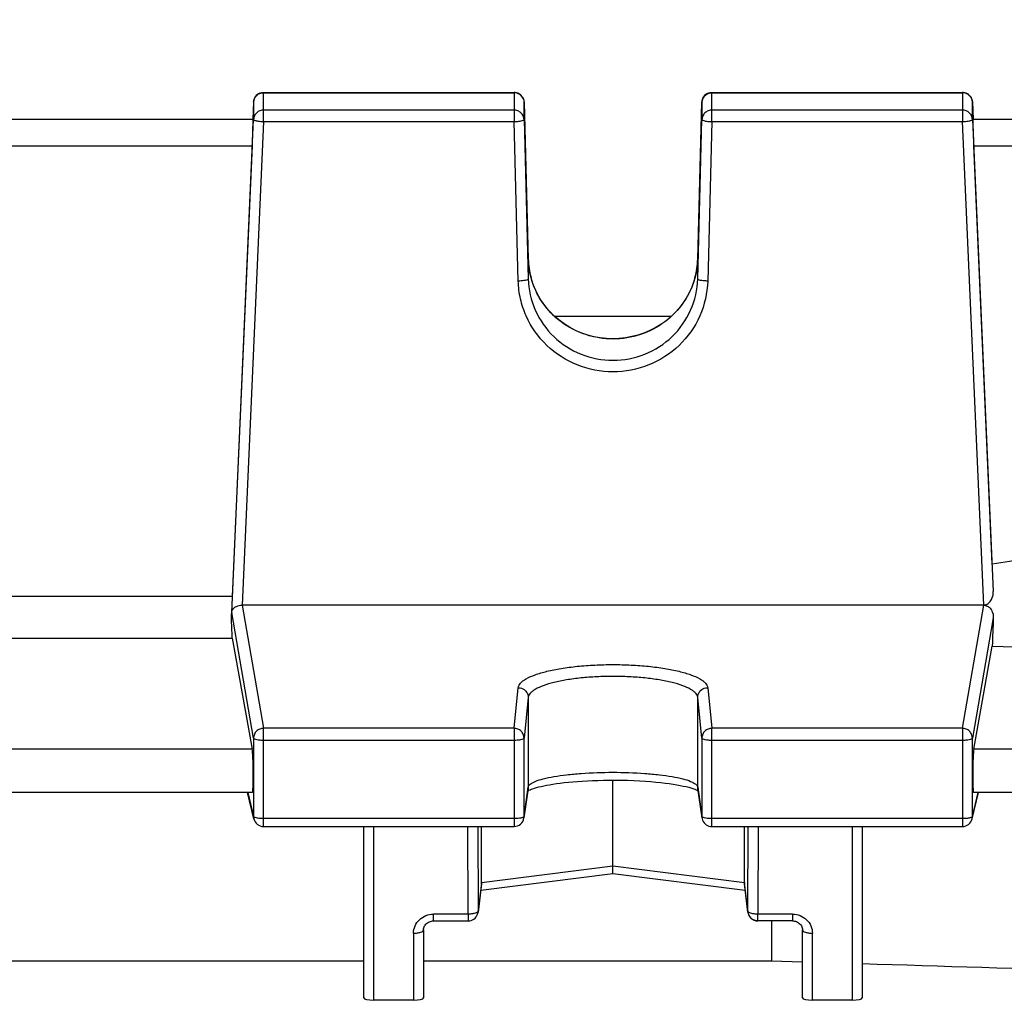
# Model space of a CAD drawing. Units: millimetres. Extents: x -2092 to 3781, y 92 to 3483.
# Drawn here: x 2211 to 2261, y 470 to 519 of the extents above; entities that cross this region are included whole.
import ezdxf

# ---------------------------------------------------------------- set-up
doc = ezdxf.new("R2010")
doc.units = ezdxf.units.MM
doc.header["$LTSCALE"] = 46.255
doc.header["$PDMODE"] = 3
doc.header["$PDSIZE"] = 0.3125
doc.layers.get('0').update_dxf_attribs({"linetype": 'CONTINUOUS'})
doc.layers.get('Defpoints').update_dxf_attribs({"linetype": 'CONTINUOUS'})
doc.layers.add('AM_5', color=3, linetype='CONTINUOUS', lineweight=25)
doc.styles.get("Standard").update_dxf_attribs({"font": 'txt', "width": 0.7})
doc.dimstyles.new('AM_DIN$0', dxfattribs={"dimtxt": 3.5, "dimasz": 2.5, "dimexe": 1, "dimexo": 1, "dimgap": 1.5, "dimtad": 1, "dimdsep": 46, "dimtxsty": 'STANDARD', "dimcen": 0, "dimclrd": 256, "dimclre": 256, "dimclrt": 2, "dimadec": 0, "dimazin": 2, "dimtp": 0.1, "dimtm": 0.1, "dimtfac": 0.71, "dimtdec": 3, "dimtmove": 0, "dimatfit": 3, "dimfxl": 1, "dimlwd": -1, "dimlwe": -1, "dimarcsym": 0})

# ---------------------------------------------------------------- blocks, each defined once
blk = doc.blocks.new('*D20')
at = {"layer": 'AM_5', "ltscale": 10, "transparency": 16777216}
for p, q in [((1278.274, 1052.065), (2439.21, 1052.065)), ((2438.21, 122.065), (2438.21, 1022.065)), ((1278.274, 92.065), (2439.21, 92.065))]:
    blk.add_line(p, q, dxfattribs=at)
for points in [[(2433.21, 1022.065), (2443.21, 1022.065), (2438.21, 1052.065)], [(2433.21, 122.065), (2443.21, 122.065), (2438.21, 92.065)]]:
    blk.add_solid(points, dxfattribs=at)
at = {"layer": 'Defpoints', "color": 0, "ltscale": 10, "transparency": 16777216}
for p in [(1277.274, 1052.065), (2438.21, 1052.065), (1277.274, 92.065)]:
    blk.add_point(p, dxfattribs=at)
at = {"layer": 'AM_5', "color": 2, "ltscale": 10, "transparency": 16777216, "insert": (2405.71, 686.474), "char_height": 35, "attachment_point": 5, "rotation": 90}
blk.add_mtext('960', dxfattribs=at)
blk = doc.blocks.new('*D21')
at = {"layer": 'AM_5', "ltscale": 10, "transparency": 16777216}
for p, q in [((-697.553, 1203.048), (2548.847, 1203.048)), ((2547.847, 1173.048), (2547.847, 122.065)), ((1278.274, 92.065), (2548.847, 92.065))]:
    blk.add_line(p, q, dxfattribs=at)
for points in [[(2542.847, 1173.048), (2552.847, 1173.048), (2547.847, 1203.048)], [(2542.847, 122.065), (2552.847, 122.065), (2547.847, 92.065)]]:
    blk.add_solid(points, dxfattribs=at)
at = {"layer": 'Defpoints', "color": 0, "ltscale": 10, "transparency": 16777216}
for p in [(-698.553, 1203.048), (1277.274, 92.065), (2547.847, 92.065)]:
    blk.add_point(p, dxfattribs=at)
at = {"layer": 'AM_5', "color": 2, "ltscale": 10, "transparency": 16777216, "insert": (2515.347, 647.556), "char_height": 35, "attachment_point": 5, "rotation": 90}
blk.add_mtext('1130', dxfattribs=at)

msp = doc.modelspace()

# ---------------------------------------------------------------- linework, layer by layer
at = {"color": 7, "linetype": 'Continuous'}
for p, q in [((2223.468, 515.709), (2236.028, 515.709)), ((2245.951, 515.709), (2258.511, 515.709)), ((2222.969, 515.231), (2222.929, 514.358)), ((2236.528, 515.222), (2236.741, 507.352)), ((2245.238, 507.352), (2245.451, 515.222)), ((2259.01, 515.231), (2259.05, 514.358)), ((2222.946, 514.348), (2193.033, 514.348)), ((2221.872, 489.635), (2222.969, 514.357)), ((2236.528, 514.348), (2236.741, 506.355)), ((2245.238, 506.355), (2245.451, 514.348)), ((2259.01, 514.357), (2260.061, 490.682)), ((2292.351, 514.348), (2259.033, 514.348)), ((2222.901, 513.038), (2221.896, 490.44)), ((2260.011, 492.065), (2259.078, 513.038)), ((2243.91, 504.479), (2238.071, 504.479)), ((2221.896, 490.44), (2194.083, 490.44)), ((2259.587, 490.002), (2222.392, 490.002)), ((2221.858, 489.399), (2221.872, 489.635)), ((2194.083, 488.35), (2221.896, 488.35)), ((2221.896, 488.35), (2222.901, 482.781)), ((2259.078, 482.781), (2260.011, 487.949)), ((2240.99, 476.909), (2240.99, 481.231)), ((2222.91, 480.613), (2193.069, 480.613)), ((2222.982, 479.29), (2222.665, 480.613)), ((2236.736, 480.817), (2236.523, 479.335)), ((2236.829, 480.747), (2236.895, 480.773)), ((2245.215, 480.724), (2245.258, 480.701)), ((2245.456, 479.335), (2245.243, 480.817)), ((2258.997, 479.29), (2259.314, 480.613)), ((2292.351, 480.613), (2259.069, 480.613)), ((2223.468, 478.906), (2236.028, 478.906)), ((2228.49, 470.32), (2228.49, 478.906)), ((2234.398, 476.085), (2234.398, 478.906)), ((2245.951, 478.906), (2258.511, 478.906)), ((2247.582, 476.085), (2247.582, 478.906)), ((2253.49, 478.906), (2253.49, 470.32)), ((2240.99, 476.53), (2234.355, 475.701)), ((2247.625, 475.701), (2240.989, 476.53)), ((2240.99, 476.629), (2240.99, 476.909)), ((2240.99, 476.6), (2240.99, 476.629)), ((2240.99, 476.53), (2240.99, 476.6)), ((2234.394, 476.029), (2234.223, 474.612)), ((2247.756, 474.612), (2247.585, 476.029)), ((2247.753, 474.669), (2247.756, 474.612)), ((2247.756, 474.612), (2247.756, 474.612)), ((2231.99, 474.172), (2233.726, 474.172)), ((2249.99, 474.172), (2248.253, 474.172)), ((2248.946, 474.172), (2248.946, 472.171)), ((2231.49, 473.72), (2231.49, 470.32)), ((2250.49, 470.32), (2250.49, 473.72)), ((2187.49, 472.171), (2228.49, 472.171)), ((2231.49, 472.171), (2248.946, 472.171)), ((2248.946, 472.171), (2250.49, 472.123)), ((2230.99, 470.198), (2228.99, 470.198)), ((2252.99, 470.198), (2250.99, 470.198))]:
    msp.add_line(p, q, dxfattribs=at)
at = {"color": 9, "linetype": 'Continuous'}
for p, q in [((2223.468, 514.244), (2223.468, 515.709)), ((2223.468, 515.697), (2236.028, 515.697)), ((2236.028, 515.709), (2236.028, 514.244)), ((2245.951, 514.244), (2245.951, 515.709)), ((2245.951, 515.697), (2258.511, 515.697)), ((2258.511, 515.709), (2258.511, 514.244)), ((2222.969, 515.231), (2222.969, 515.23)), ((2222.969, 515.23), (2222.969, 514.357)), ((2236.528, 515.221), (2236.528, 515.222)), ((2236.528, 514.348), (2236.528, 515.221)), ((2245.451, 515.222), (2245.451, 515.221)), ((2245.451, 515.221), (2245.451, 514.348)), ((2259.01, 515.23), (2259.01, 515.231)), ((2259.01, 514.357), (2259.01, 515.23)), ((2236.028, 514.824), (2223.468, 514.824)), ((2258.511, 514.824), (2245.951, 514.824)), ((2223.468, 514.244), (2222.392, 490.002)), ((2223.468, 514.244), (2236.028, 514.244)), ((2236.241, 506.251), (2236.028, 514.244)), ((2245.951, 514.244), (2245.738, 506.251)), ((2245.951, 514.244), (2258.511, 514.244)), ((2259.587, 490.002), (2258.511, 514.244)), ((2193.078, 513.038), (2222.901, 513.038)), ((2259.078, 513.038), (2292.351, 513.038)), ((2236.741, 507.351), (2236.741, 507.352)), ((2236.741, 507.352), (2236.741, 507.351)), ((2236.741, 507.351), (2236.741, 506.355)), ((2245.238, 507.351), (2245.238, 507.352)), ((2245.238, 507.352), (2245.238, 507.351)), ((2245.238, 506.355), (2245.238, 507.351)), ((2222.392, 490.002), (2223.468, 483.829)), ((2258.511, 483.829), (2259.587, 490.002)), ((2222.969, 483.34), (2221.872, 489.635)), ((2260.061, 489.369), (2259.01, 483.34)), ((2236.028, 483.829), (2236.241, 485.864)), ((2245.738, 485.864), (2245.951, 483.829)), ((2236.741, 485.377), (2236.528, 483.342)), ((2236.741, 485.377), (2236.741, 480.885)), ((2245.451, 483.342), (2245.238, 485.377)), ((2245.238, 480.885), (2245.238, 485.377)), ((2236.028, 483.829), (2223.468, 483.829)), ((2223.468, 478.906), (2223.468, 483.829)), ((2236.028, 483.829), (2236.028, 478.906)), ((2258.511, 483.829), (2245.951, 483.829)), ((2245.951, 478.906), (2245.951, 483.829)), ((2258.511, 483.829), (2258.511, 478.906)), ((2222.969, 483.34), (2222.969, 479.401)), ((2223.468, 483.236), (2236.028, 483.236)), ((2236.528, 479.403), (2236.528, 483.342)), ((2245.451, 483.342), (2245.451, 479.403)), ((2245.951, 483.236), (2258.511, 483.236)), ((2259.01, 479.401), (2259.01, 483.34)), ((2222.901, 482.781), (2193.078, 482.781)), ((2292.351, 482.781), (2259.078, 482.781)), ((2222.678, 480.613), (2222.969, 479.401)), ((2236.528, 479.403), (2236.741, 480.885)), ((2236.741, 480.885), (2236.736, 480.817)), ((2245.243, 480.817), (2245.238, 480.885)), ((2245.238, 480.885), (2245.451, 479.403)), ((2259.01, 479.401), (2259.301, 480.613)), ((2236.028, 479.298), (2223.468, 479.298)), ((2236.523, 479.335), (2236.528, 479.403)), ((2236.523, 479.335), (2236.523, 479.335)), ((2245.451, 479.403), (2245.456, 479.335)), ((2245.456, 479.335), (2245.456, 479.335)), ((2258.511, 479.298), (2245.951, 479.298)), ((2228.99, 470.198), (2228.99, 478.906)), ((2233.726, 474.509), (2233.713, 478.906)), ((2234.213, 478.906), (2234.226, 474.669)), ((2247.753, 474.669), (2247.766, 478.906)), ((2248.266, 478.906), (2248.253, 474.509)), ((2252.99, 478.906), (2252.99, 470.198)), ((2240.99, 476.909), (2234.398, 476.085)), ((2247.582, 476.085), (2240.99, 476.909)), ((2234.398, 476.085), (2234.226, 474.669)), ((2247.753, 474.669), (2247.582, 476.085)), ((2233.726, 474.509), (2231.99, 474.509)), ((2231.99, 474.172), (2231.99, 474.509)), ((2233.726, 474.509), (2233.726, 474.172)), ((2234.223, 474.612), (2234.226, 474.669)), ((2249.99, 474.509), (2248.253, 474.509)), ((2248.253, 474.172), (2248.253, 474.509)), ((2249.99, 474.509), (2249.99, 474.172)), ((2230.99, 473.558), (2230.99, 470.198)), ((2250.99, 470.198), (2250.99, 473.558))]:
    msp.add_line(p, q, dxfattribs=at)
at = {"color": 7, "linetype": 'Continuous'}
for points in [[(2236.85, 506.53), (2236.791, 506.827), (2236.754, 507.126), (2236.741, 507.352)], [(2245.238, 507.352), (2245.225, 507.117), (2245.187, 506.816), (2245.125, 506.518)], [(2245.125, 506.518), (2245.041, 506.225), (2244.936, 505.939), (2244.808, 505.661), (2244.66, 505.392), (2244.491, 505.135), (2244.304, 504.891), (2244.098, 504.66), (2243.875, 504.445), (2243.635, 504.247), (2243.381, 504.067), (2243.112, 503.906), (2242.83, 503.765), (2242.538, 503.645), (2242.236, 503.544), (2241.927, 503.465), (2241.612, 503.408), (2241.295, 503.373), (2240.977, 503.36), (2240.659, 503.37), (2240.344, 503.403), (2240.034, 503.46), (2239.729, 503.539), (2239.432, 503.64), (2239.143, 503.763), (2238.864, 503.906), (2238.597, 504.068), (2238.343, 504.25), (2238.103, 504.449), (2237.879, 504.665), (2237.671, 504.896), (2237.482, 505.142), (2237.313, 505.401), (2237.165, 505.67), (2237.038, 505.95), (2236.933, 506.237), (2236.85, 506.53)], [(2236.895, 480.773), (2236.971, 480.801), (2237.058, 480.829), (2237.156, 480.858), (2237.264, 480.887), (2237.384, 480.916), (2237.514, 480.945), (2237.656, 480.973), (2237.809, 481.002), (2237.975, 481.029), (2238.152, 481.055), (2238.341, 481.08), (2238.542, 481.104), (2238.754, 481.127), (2238.976, 481.147), (2239.209, 481.166), (2239.452, 481.183), (2239.704, 481.197), (2239.966, 481.209), (2240.238, 481.219), (2240.519, 481.226), (2240.81, 481.23), (2241.109, 481.231), (2241.416, 481.228), (2241.724, 481.221), (2242.03, 481.211), (2242.329, 481.196), (2242.615, 481.179), (2242.888, 481.158), (2243.143, 481.135), (2243.382, 481.11), (2243.605, 481.084), (2243.814, 481.056), (2244.009, 481.027), (2244.191, 480.997), (2244.359, 480.967), (2244.515, 480.935), (2244.657, 480.903), (2244.786, 480.871), (2244.9, 480.839), (2245.001, 480.808), (2245.087, 480.778)], [(2236.719, 480.694), (2236.731, 480.701), (2236.775, 480.723), (2236.829, 480.747)], [(2245.087, 480.778), (2245.158, 480.75), (2245.215, 480.724)], [(2231.49, 473.72), (2231.493, 473.77), (2231.502, 473.821), (2231.518, 473.87), (2231.54, 473.918), (2231.568, 473.962), (2231.601, 474.004), (2231.64, 474.042), (2231.684, 474.076), (2231.731, 474.106), (2231.782, 474.13), (2231.836, 474.149), (2231.89, 474.163), (2231.946, 474.17), (2231.99, 474.172)], [(2249.99, 474.172), (2250.024, 474.171), (2250.08, 474.165)], [(2250.08, 474.165), (2250.135, 474.152), (2250.189, 474.134), (2250.241, 474.111), (2250.289, 474.082), (2250.333, 474.048), (2250.373, 474.01), (2250.407, 473.968), (2250.435, 473.923), (2250.458, 473.875), (2250.475, 473.826), (2250.485, 473.776), (2250.489, 473.726), (2250.49, 473.72)]]:
    msp.add_lwpolyline(points, dxfattribs=at)
for centre, radius, start, end in [((2223.468, 515.209), 0.5, 111.8237, 177.4176), ((2236.028, 515.208), 0.5, 82.5893, 89.9858), ((2236.028, 515.207), 0.502, 67.8826, 82.573), ((2236.028, 515.209), 0.5, 23.6899, 67.8462), ((2245.951, 515.209), 0.5, 112.0821, 178.4498), ((2258.511, 515.208), 0.5, 82.6761, 89.9863), ((2258.51, 515.207), 0.502, 68.1391, 82.6603), ((2258.511, 515.209), 0.5, 2.5823, 68.1021), ((2259.587, 489.326), 0.676, 87.8871, 90.0068), ((2222.144, 489.62), 0.273, 173.206, 176.7073), ((2223.468, 479.406), 0.5, 193.4151, 270.0001), ((2236.028, 479.406), 0.5, 269.9999, 351.8382), ((2245.953, 479.407), 0.502, 188.1761, 200.7378), ((2245.951, 479.406), 0.5, 200.7682, 269.9979), ((2258.511, 479.406), 0.5, 269.9999, 346.5841), ((2233.924, 476.085), 0.474, 353.1707, 0.0139), ((2248.055, 476.085), 0.474, 179.9861, 186.8289), ((2233.726, 474.672), 0.5, 270.0023, 341.1423), ((2233.724, 474.673), 0.502, 341.1745, 353.1279), ((2248.253, 474.672), 0.5, 186.89, 188.5411), ((2248.232, 474.67), 0.479, 186.931, 188.6058), ((2248.255, 474.672), 0.502, 188.5418, 191.662), ((2248.231, 474.669), 0.478, 188.6039, 194.2515), ((2248.255, 474.673), 0.503, 191.6614, 193.9198), ((2248.254, 474.672), 0.501, 193.9195, 196.2962), ((2248.228, 474.669), 0.475, 194.2564, 195.6547), ((2248.23, 474.67), 0.478, 195.6675, 203.3235), ((2248.251, 474.672), 0.499, 196.2958, 202.5813), ((2248.253, 474.672), 0.5, 202.578, 248.7016)]:
    msp.add_arc(centre, radius, start, end, dxfattribs=at)
at = {"color": 9, "linetype": 'Continuous'}
for centre, radius, start, end in [((2236.028, 515.185), 0.512, 82.7875, 89.9863), ((2236.028, 515.185), 0.512, 68.4003, 82.7868), ((2258.511, 515.184), 0.512, 82.8715, 89.9876), ((2258.511, 515.185), 0.512, 68.64, 82.8668), ((2223.309, 515.15), 0.886, 254.9275, 257.3871), ((2258.67, 515.15), 0.886, 282.6129, 285.0725), ((2240.745, 507.462), 4.005, 181.5817, 195.2658), ((2241.235, 507.462), 4.005, 344.8046, 358.4187), ((2223.454, 479.402), 0.485, 180.1217, 193.3808), ((2258.525, 479.402), 0.485, 346.6184, 359.8783)]:
    msp.add_arc(centre, radius, start, end, dxfattribs=at)
at = {"color": 7, "linetype": 'Continuous'}
for centre, major_axis, ratio, start_param, end_param in [((2222.9, 513.248), (0.047, 1.1), 0.009433, -1.76238, 0.000427), ((2259.08, 513.248), (-0.047, 1.1), 0.009433, -0.000287, 1.76238), ((2218.995, 439.565), (3.954, 92.75), 0.009433, -1.003162, -1.000936), ((2218.995, 439.565), (-0.878, 92.75), 0.042622, -1.017326, -1.003968), ((2263.003, 439.658), (0.892, 94.226), 0.042623, 1.015471, 1.033105), ((2222.9, 481.713), (-0.01, 1.1), 0.042622, -3.141778, -0.24475), ((2259.08, 481.713), (0.01, 1.1), 0.042622, 6.527935, 9.425022), ((2228.99, 470.32), (0.5, 0), 0.242846, 3.141593, 4.712389), ((2230.99, 470.32), (0.5, 0), 0.242846, 4.712389, 6.283185), ((2250.99, 470.32), (0.5, 0), 0.242846, 3.141593, 4.712389), ((2252.99, 470.32), (0.5, 0), 0.242846, 4.712389, 6.283185)]:
    msp.add_ellipse(centre, major_axis=major_axis, ratio=ratio, start_param=start_param, end_param=end_param, dxfattribs=at)
at = {"color": 9, "linetype": 'Continuous'}
for points, knots in [([(2222.969, 515.23), (2222.973, 515.322), (2223.038, 515.509), (2223.195, 515.628), (2223.282, 515.662)], [0, 0, 0, 0, 0.496919, 1, 1, 1, 1]), ([(2236.377, 515.558), (2236.423, 515.515), (2236.498, 515.41), (2236.527, 515.284), (2236.528, 515.221)], [0, 0, 0, 0, 0.501684, 1, 1, 1, 1]), ([(2245.451, 515.221), (2245.453, 515.314), (2245.516, 515.504), (2245.675, 515.626), (2245.762, 515.661)], [0, 0, 0, 0, 0.496911, 1, 1, 1, 1]), ([(2258.697, 515.662), (2258.784, 515.628), (2258.941, 515.509), (2259.006, 515.322), (2259.01, 515.23)], [0, 0, 0, 0, 0.503081, 1, 1, 1, 1]), ([(2223.468, 514.824), (2223.405, 514.824), (2223.278, 514.8), (2223.115, 514.697), (2223.002, 514.543), (2222.971, 514.418), (2222.969, 514.357)], [0, 0, 0, 0, 0.252705, 0.503842, 0.75275, 1, 1, 1, 1]), ([(2236.377, 514.685), (2236.331, 514.729), (2236.221, 514.799), (2236.092, 514.824), (2236.028, 514.824)], [0, 0, 0, 0, 0.498449, 1, 1, 1, 1]), ([(2236.528, 514.348), (2236.527, 514.411), (2236.498, 514.537), (2236.423, 514.642), (2236.377, 514.685)], [0, 0, 0, 0, 0.498316, 1, 1, 1, 1]), ([(2245.951, 514.824), (2245.887, 514.824), (2245.758, 514.799), (2245.594, 514.694), (2245.481, 514.537), (2245.452, 514.411), (2245.451, 514.348)], [0, 0, 0, 0, 0.252736, 0.503874, 0.752754, 1, 1, 1, 1]), ([(2259.01, 514.357), (2259.008, 514.418), (2258.977, 514.543), (2258.864, 514.697), (2258.701, 514.8), (2258.574, 514.824), (2258.511, 514.824)], [0, 0, 0, 0, 0.24725, 0.496158, 0.747295, 1, 1, 1, 1]), ([(2222.969, 514.357), (2222.969, 514.343), (2223.013, 514.313), (2223.05, 514.303), (2223.078, 514.295)], [0, 0, 0, 0, 0.327469, 1, 1, 1, 1]), ([(2223.115, 514.286), (2223.14, 514.28), (2223.257, 514.259), (2223.375, 514.248), (2223.468, 514.244)], [0, 0, 0, 0, 0.216593, 1, 1, 1, 1]), ([(2236.028, 514.244), (2236.092, 514.246), (2236.211, 514.253), (2236.365, 514.274), (2236.467, 514.3), (2236.516, 514.325), (2236.528, 514.341), (2236.528, 514.348)], [0, 0, 0, 0, 0.366577, 0.680122, 0.896546, 0.96087, 1, 1, 1, 1]), ([(2245.451, 514.348), (2245.451, 514.341), (2245.463, 514.325), (2245.512, 514.3), (2245.56, 514.288), (2245.597, 514.28)], [0, 0, 0, 0, 0.122337, 0.323347, 1, 1, 1, 1]), ([(2245.597, 514.28), (2245.622, 514.275), (2245.739, 514.255), (2245.858, 514.247), (2245.951, 514.244)], [0, 0, 0, 0, 0.216304, 1, 1, 1, 1]), ([(2258.511, 514.244), (2258.543, 514.246), (2258.662, 514.253), (2258.78, 514.267), (2258.864, 514.286)], [0, 0, 0, 0, 0.27419, 1, 1, 1, 1]), ([(2258.901, 514.295), (2258.929, 514.303), (2258.966, 514.313), (2259.01, 514.343), (2259.01, 514.357)], [0, 0, 0, 0, 0.672531, 1, 1, 1, 1]), ([(2236.594, 506.287), (2236.569, 506.282), (2236.452, 506.262), (2236.334, 506.253), (2236.241, 506.251)], [0, 0, 0, 0, 0.216325, 1, 1, 1, 1]), ([(2245.738, 506.251), (2245.722, 505.653), (2245.45, 504.448), (2244.384, 502.938), (2242.82, 501.934), (2240.99, 501.583), (2239.159, 501.934), (2237.596, 502.937), (2236.705, 504.203), (2236.325, 505.35), (2236.249, 505.951), (2236.241, 506.251)], [0, 0, 0, 0, 0.123952, 0.24849, 0.373822, 0.499702, 0.625583, 0.750913, 0.87545, 0.937767, 1, 1, 1, 1]), ([(2236.741, 506.355), (2236.741, 506.348), (2236.728, 506.332), (2236.679, 506.307), (2236.631, 506.294), (2236.594, 506.287)], [0, 0, 0, 0, 0.123293, 0.325934, 1, 1, 1, 1]), ([(2236.741, 506.355), (2236.755, 505.82), (2236.999, 504.741), (2237.952, 503.389), (2239.351, 502.489), (2240.99, 502.174), (2242.628, 502.489), (2244.027, 503.389), (2244.98, 504.741), (2245.224, 505.82), (2245.238, 506.355)], [0, 0, 0, 0, 0.124069, 0.248699, 0.374087, 0.500002, 0.625915, 0.751301, 0.87593, 1, 1, 1, 1]), ([(2245.1, 506.412), (2244.981, 505.977), (2244.592, 505.138), (2243.627, 504.139), (2242.383, 503.494), (2240.992, 503.271), (2239.601, 503.492), (2238.356, 504.136), (2237.39, 505.134), (2237, 505.973), (2236.881, 506.407)], [0, 0, 0, 0, 0.123214, 0.247676, 0.37343, 0.499995, 0.626561, 0.752318, 0.876782, 1, 1, 1, 1]), ([(2245.385, 506.287), (2245.348, 506.294), (2245.3, 506.307), (2245.251, 506.332), (2245.238, 506.348), (2245.238, 506.355)], [0, 0, 0, 0, 0.674066, 0.876707, 1, 1, 1, 1]), ([(2245.738, 506.251), (2245.705, 506.252), (2245.587, 506.257), (2245.469, 506.269), (2245.385, 506.287)], [0, 0, 0, 0, 0.274441, 1, 1, 1, 1]), ([(2236.241, 485.864), (2236.25, 485.948), (2236.326, 486.078), (2236.48, 486.212), (2236.719, 486.366), (2237.12, 486.535), (2237.709, 486.704), (2238.417, 486.842), (2239.22, 486.945), (2240.088, 487.009), (2240.99, 487.03), (2241.891, 487.009), (2242.759, 486.945), (2243.562, 486.842), (2244.27, 486.704), (2244.859, 486.535), (2245.26, 486.366), (2245.499, 486.212), (2245.653, 486.078), (2245.729, 485.948), (2245.738, 485.864)], [0, 0, 0, 0, 0.025082, 0.041305, 0.060609, 0.108941, 0.169896, 0.241938, 0.322822, 0.409841, 0.500001, 0.590161, 0.67718, 0.758063, 0.830103, 0.891058, 0.93939, 0.958695, 0.974919, 1, 1, 1, 1]), ([(2245.238, 485.377), (2245.23, 485.454), (2245.162, 485.571), (2245.025, 485.693), (2244.811, 485.833), (2244.452, 485.987), (2243.925, 486.14), (2243.291, 486.266), (2242.573, 486.36), (2241.796, 486.418), (2240.99, 486.437), (2240.183, 486.418), (2239.406, 486.36), (2238.688, 486.266), (2238.054, 486.14), (2237.527, 485.987), (2237.168, 485.833), (2236.954, 485.693), (2236.817, 485.571), (2236.749, 485.454), (2236.741, 485.377)], [0, 0, 0, 0, 0.025361, 0.041674, 0.061039, 0.109418, 0.170349, 0.242317, 0.323092, 0.409983, 0.500002, 0.590021, 0.676911, 0.757685, 0.829651, 0.890582, 0.93896, 0.958325, 0.974639, 1, 1, 1, 1]), ([(2236.241, 485.864), (2236.274, 485.864), (2236.402, 485.851), (2236.525, 485.787), (2236.594, 485.72)], [0, 0, 0, 0, 0.253294, 1, 1, 1, 1]), ([(2245.385, 485.72), (2245.454, 485.787), (2245.577, 485.851), (2245.705, 485.864), (2245.738, 485.864)], [0, 0, 0, 0, 0.746706, 1, 1, 1, 1]), ([(2236.594, 485.72), (2236.64, 485.676), (2236.714, 485.568), (2236.741, 485.44), (2236.741, 485.377)], [0, 0, 0, 0, 0.5023, 1, 1, 1, 1]), ([(2245.238, 485.377), (2245.238, 485.44), (2245.266, 485.568), (2245.339, 485.676), (2245.385, 485.72)], [0, 0, 0, 0, 0.4977, 1, 1, 1, 1]), ([(2223.115, 483.683), (2223.07, 483.639), (2222.995, 483.531), (2222.969, 483.403), (2222.969, 483.34)], [0, 0, 0, 0, 0.502907, 1, 1, 1, 1]), ([(2223.468, 483.829), (2223.403, 483.828), (2223.273, 483.802), (2223.161, 483.729), (2223.115, 483.683)], [0, 0, 0, 0, 0.501343, 1, 1, 1, 1]), ([(2236.528, 483.342), (2236.528, 483.405), (2236.502, 483.533), (2236.39, 483.695), (2236.224, 483.803), (2236.093, 483.828), (2236.028, 483.829)], [0, 0, 0, 0, 0.2461, 0.494791, 0.746529, 1, 1, 1, 1]), ([(2245.597, 483.685), (2245.552, 483.64), (2245.477, 483.533), (2245.451, 483.405), (2245.451, 483.342)], [0, 0, 0, 0, 0.502656, 1, 1, 1, 1]), ([(2245.951, 483.829), (2245.886, 483.828), (2245.755, 483.803), (2245.644, 483.73), (2245.597, 483.685)], [0, 0, 0, 0, 0.501676, 1, 1, 1, 1]), ([(2258.864, 483.683), (2258.818, 483.729), (2258.706, 483.802), (2258.576, 483.828), (2258.511, 483.829)], [0, 0, 0, 0, 0.49865, 1, 1, 1, 1]), ([(2259.01, 483.34), (2259.01, 483.403), (2258.984, 483.531), (2258.909, 483.639), (2258.864, 483.683)], [0, 0, 0, 0, 0.497093, 1, 1, 1, 1]), ([(2222.969, 483.34), (2222.973, 483.321), (2223.033, 483.287), (2223.135, 483.262), (2223.291, 483.241), (2223.406, 483.236), (2223.468, 483.236)], [0, 0, 0, 0, 0.114064, 0.333898, 0.642537, 1, 1, 1, 1]), ([(2236.028, 483.236), (2236.06, 483.236), (2236.177, 483.239), (2236.294, 483.25), (2236.377, 483.267)], [0, 0, 0, 0, 0.273675, 1, 1, 1, 1]), ([(2236.377, 483.267), (2236.415, 483.275), (2236.466, 483.287), (2236.526, 483.323), (2236.528, 483.342)], [0, 0, 0, 0, 0.662927, 1, 1, 1, 1]), ([(2245.451, 483.342), (2245.453, 483.323), (2245.513, 483.287), (2245.615, 483.262), (2245.772, 483.241), (2245.888, 483.236), (2245.951, 483.236)], [0, 0, 0, 0, 0.1112, 0.329844, 0.639766, 1, 1, 1, 1]), ([(2258.511, 483.236), (2258.573, 483.236), (2258.688, 483.241), (2258.844, 483.262), (2258.947, 483.287), (2259.006, 483.321), (2259.01, 483.34)], [0, 0, 0, 0, 0.357463, 0.666102, 0.885936, 1, 1, 1, 1]), ([(2236.741, 480.885), (2236.75, 480.943), (2236.827, 481.027), (2236.957, 481.107), (2237.174, 481.206), (2237.532, 481.313), (2238.057, 481.42), (2238.69, 481.508), (2239.678, 481.598), (2240.99, 481.64), (2242.301, 481.598), (2243.29, 481.508), (2243.922, 481.42), (2244.447, 481.313), (2244.806, 481.206), (2245.022, 481.107), (2245.152, 481.027), (2245.23, 480.943), (2245.238, 480.885)], [0, 0, 0, 0, 0.020015, 0.034694, 0.052995, 0.100563, 0.161946, 0.235275, 0.318057, 0.500002, 0.681946, 0.764727, 0.838055, 0.899437, 0.947004, 0.965305, 0.979985, 1, 1, 1, 1]), ([(2223.171, 479.319), (2223.128, 479.326), (2223.069, 479.338), (2223.004, 479.364), (2222.982, 479.379), (2222.975, 479.388)], [0, 0, 0, 0, 0.628497, 0.847422, 1, 1, 1, 1]), ([(2223.468, 479.298), (2223.442, 479.298), (2223.342, 479.3), (2223.243, 479.307), (2223.171, 479.319)], [0, 0, 0, 0, 0.265661, 1, 1, 1, 1]), ([(2236.377, 479.329), (2236.352, 479.323), (2236.237, 479.304), (2236.12, 479.298), (2236.028, 479.298)], [0, 0, 0, 0, 0.21767, 1, 1, 1, 1]), ([(2236.528, 479.403), (2236.527, 479.392), (2236.503, 479.368), (2236.475, 479.357), (2236.457, 479.35)], [0, 0, 0, 0, 0.370969, 1, 1, 1, 1]), ([(2245.651, 479.319), (2245.607, 479.327), (2245.548, 479.338), (2245.484, 479.365), (2245.463, 479.381), (2245.457, 479.389)], [0, 0, 0, 0, 0.632232, 0.849959, 1, 1, 1, 1]), ([(2245.951, 479.298), (2245.924, 479.298), (2245.824, 479.3), (2245.723, 479.308), (2245.651, 479.319)], [0, 0, 0, 0, 0.266037, 1, 1, 1, 1]), ([(2258.808, 479.319), (2258.786, 479.315), (2258.687, 479.302), (2258.588, 479.298), (2258.511, 479.298)], [0, 0, 0, 0, 0.228338, 1, 1, 1, 1]), ([(2258.9, 479.338), (2258.893, 479.336), (2258.862, 479.329), (2258.832, 479.323), (2258.808, 479.319)], [0, 0, 0, 0, 0.22871, 1, 1, 1, 1]), ([(2259.01, 479.401), (2259.007, 479.386), (2258.966, 479.357), (2258.927, 479.345), (2258.9, 479.338)], [0, 0, 0, 0, 0.35474, 1, 1, 1, 1]), ([(2230.99, 473.558), (2230.99, 473.681), (2231.042, 473.933), (2231.266, 474.25), (2231.598, 474.461), (2231.859, 474.509), (2231.99, 474.509)], [0, 0, 0, 0, 0.243551, 0.490891, 0.743564, 1, 1, 1, 1]), ([(2234.026, 474.543), (2234.004, 474.537), (2233.905, 474.517), (2233.804, 474.509), (2233.726, 474.509)], [0, 0, 0, 0, 0.229584, 1, 1, 1, 1]), ([(2234.155, 474.589), (2234.146, 474.585), (2234.105, 474.565), (2234.061, 474.551), (2234.026, 474.543)], [0, 0, 0, 0, 0.217961, 1, 1, 1, 1]), ([(2234.226, 474.669), (2234.226, 474.662), (2234.215, 474.626), (2234.181, 474.603), (2234.155, 474.589)], [0, 0, 0, 0, 0.197349, 1, 1, 1, 1]), ([(2247.953, 474.543), (2247.908, 474.554), (2247.838, 474.576), (2247.771, 474.622), (2247.759, 474.648)], [0, 0, 0, 0, 0.608384, 1, 1, 1, 1]), ([(2248.253, 474.509), (2248.226, 474.509), (2248.125, 474.512), (2248.024, 474.525), (2247.953, 474.543)], [0, 0, 0, 0, 0.264988, 1, 1, 1, 1]), ([(2249.99, 474.509), (2250.12, 474.509), (2250.381, 474.461), (2250.713, 474.25), (2250.937, 473.933), (2250.989, 473.681), (2250.99, 473.558)], [0, 0, 0, 0, 0.256436, 0.509109, 0.756449, 1, 1, 1, 1]), ([(2230.99, 473.558), (2231.053, 473.558), (2231.173, 473.565), (2231.29, 473.588), (2231.343, 473.605)], [0, 0, 0, 0, 0.535826, 1, 1, 1, 1]), ([(2231.343, 473.605), (2231.381, 473.618), (2231.44, 473.639), (2231.49, 473.696), (2231.49, 473.72)], [0, 0, 0, 0, 0.621064, 1, 1, 1, 1]), ([(2250.49, 473.72), (2250.49, 473.696), (2250.539, 473.639), (2250.598, 473.618), (2250.636, 473.605)], [0, 0, 0, 0, 0.378952, 1, 1, 1, 1]), ([(2250.636, 473.605), (2250.689, 473.588), (2250.806, 473.565), (2250.926, 473.558), (2250.99, 473.558)], [0, 0, 0, 0, 0.464174, 1, 1, 1, 1])]:
    msp.add_open_spline(points, degree=3, knots=knots, dxfattribs=at)
at = {"color": 7, "linetype": 'Continuous'}
for points in [[(2223.282, 515.673), (2223.341, 515.696), (2223.405, 515.709), (2223.468, 515.709)], [(2245.763, 515.672), (2245.822, 515.696), (2245.887, 515.709), (2245.951, 515.709)], [(2236.486, 515.409), (2236.512, 515.351), (2236.527, 515.286), (2236.528, 515.222)], [(2260.011, 487.949), (2265.837, 487.74), (2271.663, 487.532), (2277.49, 487.327)], [(2248.062, 474.22), (2248.122, 474.196), (2248.188, 474.184), (2248.253, 474.184)], [(2248.071, 474.206), (2248.128, 474.184), (2248.191, 474.172), (2248.253, 474.172)], [(2253.49, 472.031), (2261.489, 471.784), (2269.489, 471.539), (2277.49, 471.296)]]:
    msp.add_open_spline(points, degree=3, dxfattribs=at)
at = {"color": 9, "linetype": 'Continuous'}
for points in [[(2223.282, 515.662), (2223.341, 515.685), (2223.405, 515.697), (2223.468, 515.697)], [(2236.217, 515.661), (2236.276, 515.637), (2236.331, 515.602), (2236.377, 515.558)], [(2245.762, 515.661), (2245.822, 515.684), (2245.887, 515.697), (2245.951, 515.697)], [(2222.975, 479.388), (2222.972, 479.392), (2222.97, 479.396), (2222.969, 479.401)], [(2236.42, 479.339), (2236.406, 479.335), (2236.392, 479.332), (2236.377, 479.329)], [(2236.457, 479.35), (2236.445, 479.346), (2236.433, 479.342), (2236.42, 479.339)], [(2245.457, 479.389), (2245.454, 479.393), (2245.451, 479.398), (2245.451, 479.403)], [(2247.759, 474.648), (2247.756, 474.655), (2247.753, 474.662), (2247.753, 474.669)]]:
    msp.add_open_spline(points, degree=3, dxfattribs=at)
at = {"color": 7, "linetype": 'Continuous'}
for points, knots in [([(2273.689, 494.045), (2271.41, 493.715), (2266.85, 493.056), (2262.29, 492.397), (2260.011, 492.065)], [0, 0, 0, 0, 0.500001, 1, 1, 1, 1]), ([(2259.931, 490.23), (2259.955, 490.264), (2260.033, 490.402), (2260.065, 490.565), (2260.061, 490.682)], [0, 0, 0, 0, 0.2601, 1, 1, 1, 1]), ([(2221.873, 489.652), (2221.875, 489.667), (2221.888, 489.731), (2221.923, 489.789), (2221.956, 489.826)], [0, 0, 0, 0, 0.235631, 1, 1, 1, 1]), ([(2221.956, 489.826), (2221.961, 489.832), (2221.985, 489.857), (2222.011, 489.879), (2222.033, 489.895)], [0, 0, 0, 0, 0.238012, 1, 1, 1, 1]), ([(2222.033, 489.895), (2222.055, 489.911), (2222.165, 489.975), (2222.294, 490.002), (2222.392, 490.002)], [0, 0, 0, 0, 0.219683, 1, 1, 1, 1]), ([(2259.611, 490.002), (2259.678, 490.016), (2259.802, 490.076), (2259.894, 490.176), (2259.931, 490.23)], [0, 0, 0, 0, 0.512337, 1, 1, 1, 1]), ([(2259.612, 490.001), (2259.677, 489.995), (2259.802, 489.949), (2259.895, 489.858), (2259.931, 489.809)], [0, 0, 0, 0, 0.516217, 1, 1, 1, 1]), ([(2259.931, 489.809), (2259.955, 489.778), (2260.035, 489.644), (2260.065, 489.484), (2260.061, 489.369)], [0, 0, 0, 0, 0.254031, 1, 1, 1, 1]), ([(2247.792, 474.48), (2247.817, 474.422), (2247.892, 474.314), (2248.003, 474.243), (2248.062, 474.22)], [0, 0, 0, 0, 0.497739, 1, 1, 1, 1])]:
    msp.add_open_spline(points, degree=3, knots=knots, dxfattribs=at)

# ---------------------------------------------------------------- dimensions: what is measured, and where the dimension line sits
at = {"layer": 'AM_5', "ltscale": 10}
dim = msp.add_linear_dim(base=(2547.847, 92.065), p1=(-698.553, 1203.048), p2=(1277.274, 92.065), angle=90, text='1130', dimstyle='AM_DIN$0', override={"dimtxt": 35, "dimasz": 30, "dimgap": 15, "dimsah": 1}, dxfattribs=at)
dim.commit()
dim.dimension.update_dxf_attribs({"geometry": '*D21', "text_midpoint": (2515.347, 647.556)})
dim = msp.add_linear_dim(base=(2438.21, 1052.065), p1=(1277.274, 92.065), p2=(1277.274, 1052.065), angle=90, text='960', dimstyle='AM_DIN$0', override={"dimtxt": 35, "dimasz": 30, "dimgap": 15, "dimsah": 1}, dxfattribs=at)
dim.commit()
dim.dimension.update_dxf_attribs({"geometry": '*D20', "text_midpoint": (2438.21, 686.474), "dimtype": 160})

doc.saveas('drawing.dxf')
